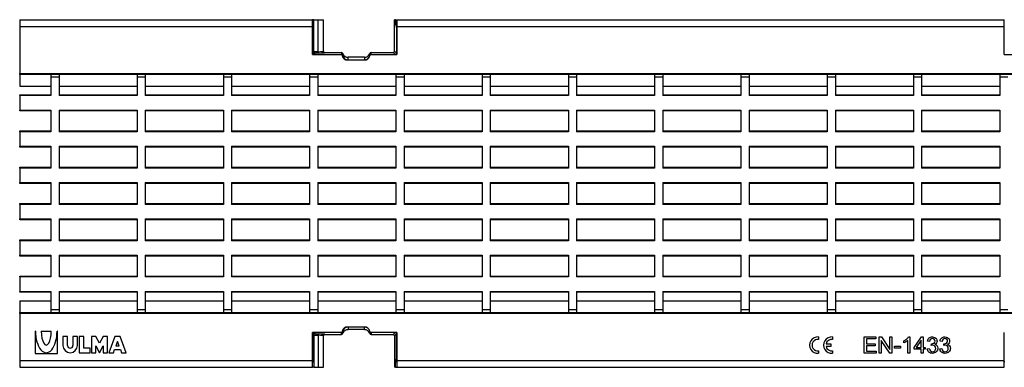
# Model space of a CAD drawing. Units: millimetres. Extents: x 96 to 694, y 271 to 398.
# Drawn here: x 96 to 456, y 271 to 398 of the extents above; entities that cross this region are included whole.
import ezdxf

# ---------------------------------------------------------------- set-up
doc = ezdxf.new("R2010")
doc.units = ezdxf.units.MM
for name, color, linetype in [('2013-10-15_PIEZA', 7, 'Continuous'), ('2019-06-11_GNLHX', 7, 'Continuous'), ('Predeterminado', 7, 'Continuous')]:
    doc.layers.add(name, color=color, linetype=linetype)

# ---------------------------------------------------------------- blocks, each defined once
blk = doc.blocks.new('SE')
at = {"layer": '2013-10-15_PIEZA', "color": 7, "linetype": 'Continuous'}
for p, q in [((-446.95, 448.64), (-447.37, 448.64)), ((-447.19, 446.64), (-447.37, 446.64)), ((-447.3, 444.64), (-447.19, 446.64)), ((-447.19, 446.64), (-446.95, 446.64)), ((-446.95, 448.64), (-446.88, 448.64)), ((-446.95, 446.64), (-446.95, 448.64)), ((-446.88, 436.85), (-446.88, 448.64)), ((-446.88, 448.64), (-445.27, 448.64)), ((-445.27, 436.96), (-445.27, 448.64)), ((-445.27, 448.64), (-443.38, 448.64)), ((-443.38, 437.14), (-443.38, 448.64)), ((-417.38, 437.14), (-417.38, 448.64)), ((-417.02, 448.64), (-417.38, 448.64)), ((-417.02, 448.64), (-417.02, 446.64)), ((-417.02, 448.64), (-416.59, 448.64)), ((-416.78, 446.64), (-417.02, 446.64)), ((-416.78, 446.64), (-416.59, 446.64)), ((-416.78, 446.64), (-416.67, 444.64)), ((-447.37, 444.64), (-447.3, 444.64)), ((-447.3, 436.43), (-447.3, 444.64)), ((-416.67, 444.64), (-416.67, 436.43)), ((-416.59, 444.64), (-416.67, 444.64)), ((-446.88, 436.85), (-447.3, 436.43)), ((-446.8, 435.93), (-446.38, 436.35)), ((-442.88, 436.64), (-436.83, 436.64)), ((-436.83, 436.64), (-436.83, 435.93)), ((-436.83, 436.64), (-436.83, 436.64)), ((-436.29, 436.21), (-436.37, 436.33)), ((-436.34, 435.53), (-436.34, 436.24)), ((-426.4, 436.33), (-426.48, 436.21)), ((-426.42, 436.24), (-426.42, 435.53)), ((-425.93, 435.93), (-425.93, 436.64)), ((-425.93, 436.64), (-425.93, 436.64)), ((-425.93, 436.64), (-417.88, 436.64)), ((-425.93, 435.93), (-425.93, 435.93)), ((-417.88, 436.64), (-417.17, 435.93)), ((-416.67, 436.43), (-417.38, 437.14)), ((-434.38, 433.93), (-434.38, 434.9)), ((-428.38, 434.9), (-434.38, 434.9)), ((-428.48, 433.93), (-428.38, 433.93)), ((-428.38, 434.9), (-428.38, 433.93)), ((-434.38, 336.35), (-434.38, 335.39)), ((-428.38, 335.39), (-434.38, 335.39)), ((-428.48, 336.35), (-428.38, 336.35)), ((-428.38, 335.39), (-428.38, 336.35)), ((-446.88, 333.44), (-447.3, 333.86)), ((-447.3, 333.86), (-447.3, 325.65)), ((-446.88, 333.44), (-446.88, 321.65)), ((-446.8, 334.35), (-446.38, 333.94)), ((-445.27, 333.33), (-445.27, 321.65)), ((-443.38, 321.65), (-443.38, 333.15)), ((-442.88, 333.65), (-436.83, 333.65)), ((-436.83, 333.65), (-436.83, 334.35)), ((-436.83, 333.65), (-436.83, 333.65)), ((-436.37, 333.96), (-436.29, 334.08)), ((-436.34, 334.75), (-436.34, 334.05)), ((-426.48, 334.08), (-426.4, 333.96)), ((-426.42, 334.05), (-426.42, 334.75)), ((-425.93, 334.35), (-425.93, 333.65)), ((-425.93, 334.35), (-425.93, 334.35)), ((-425.93, 333.65), (-425.93, 333.65)), ((-425.93, 333.65), (-417.88, 333.65)), ((-417.88, 333.65), (-417.17, 334.35)), ((-416.67, 333.86), (-417.38, 333.15)), ((-417.38, 333.15), (-417.38, 321.65)), ((-416.67, 325.65), (-416.67, 333.86)), ((-447.37, 325.65), (-447.3, 325.65)), ((-447.3, 325.65), (-447.19, 323.65)), ((-416.78, 323.65), (-416.67, 325.65)), ((-416.59, 325.65), (-416.67, 325.65)), ((-194.37, 325.65), (-194.29, 325.65)), ((-447.19, 323.65), (-447.37, 323.65)), ((-446.95, 321.65), (-447.37, 321.65)), ((-447.19, 323.65), (-446.95, 323.65)), ((-446.95, 323.65), (-446.95, 321.65)), ((-446.95, 321.65), (-446.88, 321.65)), ((-446.88, 321.65), (-445.27, 321.65)), ((-445.27, 321.65), (-443.38, 321.65)), ((-417.02, 321.65), (-417.38, 321.65)), ((-416.78, 323.65), (-417.02, 323.65)), ((-417.02, 321.65), (-417.02, 323.65)), ((-417.02, 321.65), (-416.59, 321.65)), ((-416.78, 323.65), (-416.59, 323.65)), ((-194.18, 323.65), (-194.37, 323.65))]:
    blk.add_line(p, q, dxfattribs=at)
for centre, start, end in [((-436.83, 436.14), 11.5532, 89.9322), ((-425.93, 436.14), 90.0678, 168.4468), ((-436.83, 334.15), 270.0678, 348.4468), ((-425.93, 334.15), 191.5532, 269.9322)]:
    blk.add_arc(centre, 0.501, start, end, dxfattribs=at)
for centre, major_axis, ratio, start_param, end_param in [((-446.79, 436.44), (0.355, 0.355), 0.997265, 2.357564, 3.925621), ((-443.89, 436.84), (-3, 0), 0.043673, 5.191405, 6.230825), ((-446.38, 436.85), (0.354, -0.354), 0.997265, 3.92836, 5.496418), ((-443.89, 436.34), (-2.5, 0), 0.052408, 5.191405, 6.230825), ((-446.88, 437.14), (3.5, 0), 0.059895, 5.191405, 6.283185), ((-445.04, 436.96), (0.014, -0.5), 0.460772, 4.699848, 6.224182), ((-446.88, 436.64), (4, 0), 0.052408, 5.191405, 6.276643), ((-436.83, 435.43), (0, 0.501), 0.99863, 4.914866, 6.283185), ((-434.38, 436.39), (-2, 0), 0.3762, 0.202477, 0.42343), ((-434.38, 436.91), (0, 2), 0.99863, 1.994227, 3.141593), ((-428.38, 436.91), (0, -2), 0.99863, 0, 1.147366), ((-428.38, 436.39), (2, 0), 0.3762, -0.42343, -0.202477), ((-425.93, 435.43), (0, -0.501), 0.99863, 3.141593, 4.509912), ((-417.88, 437.14), (-0.355, 0.355), 0.997265, 2.357564, 3.925621), ((-417.18, 436.44), (-0.355, 0.355), 0.997265, 2.357564, 3.925621), ((-434.38, 435.94), (0, 2), 0.99863, 1.773273, 3.141593), ((-428.38, 435.94), (0, -2), 0.99863, 0, 1.368319), ((-434.38, 334.35), (0, -2), 0.99863, 3.141593, 4.509912), ((-434.38, 333.38), (0, -2), 0.99863, 3.141593, 4.288959), ((-428.38, 334.35), (0, 2), 0.99863, 4.914866, 6.283185), ((-428.38, 333.38), (0, 2), 0.99863, 5.135819, 6.283185), ((-446.79, 333.85), (0.355, -0.355), 0.997265, 2.357564, 3.925621), ((-446.38, 333.44), (0.354, 0.354), 0.997265, 0.786768, 2.354825), ((-443.89, 333.45), (-3, 0), 0.043673, 0.05236, 1.091781), ((-443.89, 333.95), (-2.5, 0), 0.052408, 0.05236, 1.091781), ((-445.04, 333.33), (0.014, 0.5), 0.460772, 0.059003, 1.583337), ((-446.88, 333.15), (3.5, 0), 0.059895, 0, 1.091781), ((-446.88, 333.65), (4, 0), 0.052408, 0.006542, 1.091781), ((-436.83, 334.86), (0, -0.501), 0.99863, 0, 1.368319), ((-434.38, 333.9), (-2, 0), 0.3762, -0.42343, -0.202477), ((-428.38, 333.9), (2, 0), 0.3762, 0.202477, 0.42343), ((-425.93, 334.86), (0, 0.501), 0.99863, 1.773273, 3.141593), ((-417.88, 333.15), (-0.355, -0.355), 0.997265, 2.357564, 3.925621), ((-417.18, 333.85), (-0.355, -0.355), 0.997265, 2.357564, 3.925621)]:
    blk.add_ellipse(centre, major_axis=major_axis, ratio=ratio, start_param=start_param, end_param=end_param, dxfattribs=at)
for points in [[(-442.88, 436.64), (-443.01, 436.64), (-443.14, 436.7), (-443.33, 436.88), (-443.38, 437.01), (-443.38, 437.14)], [(-442.88, 333.65), (-443.01, 333.65), (-443.14, 333.59), (-443.33, 333.41), (-443.38, 333.28), (-443.38, 333.15)]]:
    blk.add_open_spline(points, degree=3, knots=[0, 0, 0, 0, 0.5, 0.5, 1, 1, 1, 1], dxfattribs=at)
for points in [[(-436.21, 436.08), (-436.23, 436.13), (-436.25, 436.17), (-436.29, 436.21)], [(-426.47, 436.21), (-426.51, 436.17), (-426.54, 436.13), (-426.56, 436.08)], [(-436.21, 334.21), (-436.23, 334.16), (-436.25, 334.11), (-436.29, 334.08)], [(-426.47, 334.08), (-426.51, 334.11), (-426.54, 334.16), (-426.56, 334.21)]]:
    blk.add_open_spline(points, degree=3, dxfattribs=at)
at = {"layer": '2019-06-11_GNLHX', "color": 7, "linetype": 'Continuous'}
for p, q in [((-554.48, 448.64), (-447.37, 448.64)), ((-554.48, 448.64), (-554.48, 446.14)), ((-447.37, 446.14), (-447.37, 448.64)), ((-416.59, 448.64), (-194.37, 448.64)), ((-416.59, 448.64), (-416.59, 446.14)), ((-194.37, 446.14), (-194.37, 448.64)), ((-554.48, 446.14), (-447.37, 446.14)), ((-554.48, 446.14), (-554.48, 428.94)), ((-447.37, 435.93), (-447.37, 446.14)), ((-416.59, 446.14), (-194.37, 446.14)), ((-416.59, 446.14), (-416.59, 435.93)), ((-194.37, 435.93), (-194.37, 446.14)), ((-447.37, 435.93), (-436.83, 435.93)), ((-425.93, 435.93), (-416.59, 435.93)), ((-194.37, 435.93), (-185.03, 435.93)), ((-434.48, 433.93), (-428.48, 433.93)), ((-554.48, 428.94), (-56.48, 428.94)), ((-554.48, 428.64), (-554.48, 428.94)), ((-56.48, 428.64), (-554.48, 428.64)), ((-554.48, 428.64), (-554.48, 424.41)), ((-543.09, 428.64), (-543.09, 427.64)), ((-540.09, 428.64), (-540.09, 427.64)), ((-511.55, 428.64), (-511.55, 427.64)), ((-508.55, 428.64), (-508.55, 427.64)), ((-480, 428.64), (-480, 427.64)), ((-477, 428.64), (-477, 427.64)), ((-448.45, 428.64), (-448.45, 427.64)), ((-445.45, 428.64), (-445.45, 427.64)), ((-416.9, 428.64), (-416.9, 427.64)), ((-413.9, 428.64), (-413.9, 427.64)), ((-385.35, 428.64), (-385.35, 427.64)), ((-382.35, 428.64), (-382.35, 427.64)), ((-353.8, 428.64), (-353.8, 427.64)), ((-350.8, 428.64), (-350.8, 427.64)), ((-322.25, 428.64), (-322.25, 427.64)), ((-319.25, 428.64), (-319.25, 427.64)), ((-290.71, 428.64), (-290.71, 427.64)), ((-287.71, 428.64), (-287.71, 427.64)), ((-259.16, 428.64), (-259.16, 427.64)), ((-256.16, 428.64), (-256.16, 427.64)), ((-227.61, 428.64), (-227.61, 427.64)), ((-224.61, 428.64), (-224.61, 427.64)), ((-196.06, 428.64), (-196.06, 427.64)), ((-543.09, 427.64), (-543.09, 420.94)), ((-540.09, 427.64), (-543.09, 427.64)), ((-540.09, 427.64), (-540.09, 420.94)), ((-511.55, 427.64), (-511.55, 420.94)), ((-508.55, 427.64), (-511.55, 427.64)), ((-508.55, 427.64), (-508.55, 420.94)), ((-480, 427.64), (-480, 420.94)), ((-477, 427.64), (-480, 427.64)), ((-477, 427.64), (-477, 420.94)), ((-448.45, 427.64), (-448.45, 420.94)), ((-445.45, 427.64), (-448.45, 427.64)), ((-445.45, 427.64), (-445.45, 420.94)), ((-416.9, 427.64), (-416.9, 420.94)), ((-413.9, 427.64), (-416.9, 427.64)), ((-413.9, 427.64), (-413.9, 420.94)), ((-385.35, 427.64), (-385.35, 420.94)), ((-382.35, 427.64), (-385.35, 427.64)), ((-382.35, 427.64), (-382.35, 420.94)), ((-353.8, 427.64), (-353.8, 420.94)), ((-350.8, 427.64), (-353.8, 427.64)), ((-350.8, 427.64), (-350.8, 420.94)), ((-322.25, 427.64), (-322.25, 420.94)), ((-319.25, 427.64), (-322.25, 427.64)), ((-319.25, 427.64), (-319.25, 420.94)), ((-290.71, 427.64), (-290.71, 420.94)), ((-287.71, 427.64), (-290.71, 427.64)), ((-287.71, 427.64), (-287.71, 420.94)), ((-259.16, 427.64), (-259.16, 420.94)), ((-256.16, 427.64), (-259.16, 427.64)), ((-256.16, 427.64), (-256.16, 420.94)), ((-227.61, 427.64), (-227.61, 420.94)), ((-224.61, 427.64), (-227.61, 427.64)), ((-224.61, 427.64), (-224.61, 420.94)), ((-196.06, 427.64), (-196.06, 420.94)), ((-193.06, 427.64), (-196.06, 427.64)), ((-554.48, 424.41), (-543.09, 424.41)), ((-540.09, 424.41), (-511.55, 424.41)), ((-508.55, 424.41), (-480, 424.41)), ((-477, 424.41), (-448.45, 424.41)), ((-445.45, 424.41), (-416.9, 424.41)), ((-413.9, 424.41), (-385.35, 424.41)), ((-382.35, 424.41), (-353.8, 424.41)), ((-350.8, 424.41), (-322.25, 424.41)), ((-319.25, 424.41), (-290.71, 424.41)), ((-287.71, 424.41), (-259.16, 424.41)), ((-256.16, 424.41), (-227.61, 424.41)), ((-224.61, 424.41), (-196.06, 424.41)), ((-554.48, 421.24), (-543.09, 421.24)), ((-554.48, 420.94), (-554.48, 421.24)), ((-543.09, 420.94), (-554.48, 420.94)), ((-554.48, 420.94), (-554.48, 415.64)), ((-540.09, 421.24), (-511.55, 421.24)), ((-511.55, 420.94), (-540.09, 420.94)), ((-508.55, 421.24), (-480, 421.24)), ((-480, 420.94), (-508.55, 420.94)), ((-477, 421.24), (-448.45, 421.24)), ((-448.45, 420.94), (-477, 420.94)), ((-445.45, 421.24), (-416.9, 421.24)), ((-416.9, 420.94), (-445.45, 420.94)), ((-413.9, 421.24), (-385.35, 421.24)), ((-385.35, 420.94), (-413.9, 420.94)), ((-382.35, 421.24), (-353.8, 421.24)), ((-353.8, 420.94), (-382.35, 420.94)), ((-350.8, 421.24), (-322.25, 421.24)), ((-322.25, 420.94), (-350.8, 420.94)), ((-319.25, 421.24), (-290.71, 421.24)), ((-290.71, 420.94), (-319.25, 420.94)), ((-287.71, 421.24), (-259.16, 421.24)), ((-259.16, 420.94), (-287.71, 420.94)), ((-256.16, 421.24), (-227.61, 421.24)), ((-227.61, 420.94), (-256.16, 420.94)), ((-224.61, 421.24), (-196.06, 421.24)), ((-196.06, 420.94), (-224.61, 420.94)), ((-554.48, 415.64), (-543.09, 415.64)), ((-554.48, 415.34), (-554.48, 415.64)), ((-543.09, 415.34), (-554.48, 415.34)), ((-543.09, 415.64), (-543.09, 407.68)), ((-540.09, 415.64), (-540.09, 407.68)), ((-540.09, 415.64), (-511.55, 415.64)), ((-511.55, 415.34), (-540.09, 415.34)), ((-511.55, 415.64), (-511.55, 407.68)), ((-508.55, 415.64), (-508.55, 407.68)), ((-508.55, 415.64), (-480, 415.64)), ((-480, 415.34), (-508.55, 415.34)), ((-480, 415.64), (-480, 407.68)), ((-477, 415.64), (-477, 407.68)), ((-477, 415.64), (-448.45, 415.64)), ((-448.45, 415.34), (-477, 415.34)), ((-448.45, 415.64), (-448.45, 407.68)), ((-445.45, 415.64), (-445.45, 407.68)), ((-445.45, 415.64), (-416.9, 415.64)), ((-416.9, 415.34), (-445.45, 415.34)), ((-416.9, 415.64), (-416.9, 407.68)), ((-413.9, 415.64), (-413.9, 407.68)), ((-413.9, 415.64), (-385.35, 415.64)), ((-385.35, 415.34), (-413.9, 415.34)), ((-385.35, 415.64), (-385.35, 407.68)), ((-382.35, 415.64), (-382.35, 407.68)), ((-382.35, 415.64), (-353.8, 415.64)), ((-353.8, 415.34), (-382.35, 415.34)), ((-353.8, 415.64), (-353.8, 407.68)), ((-350.8, 415.64), (-350.8, 407.68)), ((-350.8, 415.64), (-322.25, 415.64)), ((-322.25, 415.34), (-350.8, 415.34)), ((-322.25, 415.64), (-322.25, 407.68)), ((-319.25, 415.64), (-319.25, 407.68)), ((-319.25, 415.64), (-290.71, 415.64)), ((-290.71, 415.34), (-319.25, 415.34)), ((-290.71, 415.64), (-290.71, 407.68)), ((-287.71, 415.64), (-287.71, 407.68)), ((-287.71, 415.64), (-259.16, 415.64)), ((-259.16, 415.34), (-287.71, 415.34)), ((-259.16, 415.64), (-259.16, 407.68)), ((-256.16, 415.64), (-256.16, 407.68)), ((-256.16, 415.64), (-227.61, 415.64)), ((-227.61, 415.34), (-256.16, 415.34)), ((-227.61, 415.64), (-227.61, 407.68)), ((-224.61, 415.64), (-224.61, 407.68)), ((-224.61, 415.64), (-196.06, 415.64)), ((-196.06, 415.34), (-224.61, 415.34)), ((-196.06, 415.64), (-196.06, 407.68)), ((-554.48, 407.98), (-543.09, 407.98)), ((-554.48, 407.68), (-554.48, 407.98)), ((-543.09, 407.68), (-554.48, 407.68)), ((-554.48, 407.68), (-554.48, 402.38)), ((-540.09, 407.98), (-511.55, 407.98)), ((-511.55, 407.68), (-540.09, 407.68)), ((-508.55, 407.98), (-480, 407.98)), ((-480, 407.68), (-508.55, 407.68)), ((-477, 407.98), (-448.45, 407.98)), ((-448.45, 407.68), (-477, 407.68)), ((-445.45, 407.98), (-416.9, 407.98)), ((-416.9, 407.68), (-445.45, 407.68)), ((-413.9, 407.98), (-385.35, 407.98)), ((-385.35, 407.68), (-413.9, 407.68)), ((-382.35, 407.98), (-353.8, 407.98)), ((-353.8, 407.68), (-382.35, 407.68)), ((-350.8, 407.98), (-322.25, 407.98)), ((-322.25, 407.68), (-350.8, 407.68)), ((-319.25, 407.98), (-290.71, 407.98)), ((-290.71, 407.68), (-319.25, 407.68)), ((-287.71, 407.98), (-259.16, 407.98)), ((-259.16, 407.68), (-287.71, 407.68)), ((-256.16, 407.98), (-227.61, 407.98)), ((-227.61, 407.68), (-256.16, 407.68)), ((-224.61, 407.98), (-196.06, 407.98)), ((-196.06, 407.68), (-224.61, 407.68)), ((-554.48, 402.38), (-543.09, 402.38)), ((-554.48, 402.08), (-554.48, 402.38)), ((-543.09, 402.08), (-554.48, 402.08)), ((-543.09, 402.38), (-543.09, 394.42)), ((-540.09, 402.38), (-540.09, 394.42)), ((-540.09, 402.38), (-511.55, 402.38)), ((-511.55, 402.08), (-540.09, 402.08)), ((-511.55, 402.38), (-511.55, 394.42)), ((-508.55, 402.38), (-508.55, 394.42)), ((-508.55, 402.38), (-480, 402.38)), ((-480, 402.08), (-508.55, 402.08)), ((-480, 402.38), (-480, 394.42)), ((-477, 402.38), (-477, 394.42)), ((-477, 402.38), (-448.45, 402.38)), ((-448.45, 402.08), (-477, 402.08)), ((-448.45, 402.38), (-448.45, 394.42)), ((-445.45, 402.38), (-445.45, 394.42)), ((-445.45, 402.38), (-416.9, 402.38)), ((-416.9, 402.08), (-445.45, 402.08)), ((-416.9, 402.38), (-416.9, 394.42)), ((-413.9, 402.38), (-413.9, 394.42)), ((-413.9, 402.38), (-385.35, 402.38)), ((-385.35, 402.08), (-413.9, 402.08)), ((-385.35, 402.38), (-385.35, 394.42)), ((-382.35, 402.38), (-382.35, 394.42)), ((-382.35, 402.38), (-353.8, 402.38)), ((-353.8, 402.08), (-382.35, 402.08)), ((-353.8, 402.38), (-353.8, 394.42)), ((-350.8, 402.38), (-350.8, 394.42)), ((-350.8, 402.38), (-322.25, 402.38)), ((-322.25, 402.08), (-350.8, 402.08)), ((-322.25, 402.38), (-322.25, 394.42)), ((-319.25, 402.38), (-319.25, 394.42)), ((-319.25, 402.38), (-290.71, 402.38)), ((-290.71, 402.08), (-319.25, 402.08)), ((-290.71, 402.38), (-290.71, 394.42)), ((-287.71, 402.38), (-287.71, 394.42)), ((-287.71, 402.38), (-259.16, 402.38)), ((-259.16, 402.08), (-287.71, 402.08)), ((-259.16, 402.38), (-259.16, 394.42)), ((-256.16, 402.38), (-256.16, 394.42)), ((-256.16, 402.38), (-227.61, 402.38)), ((-227.61, 402.08), (-256.16, 402.08)), ((-227.61, 402.38), (-227.61, 394.42)), ((-224.61, 402.38), (-224.61, 394.42)), ((-224.61, 402.38), (-196.06, 402.38)), ((-196.06, 402.08), (-224.61, 402.08)), ((-196.06, 402.38), (-196.06, 394.42)), ((-554.48, 394.72), (-543.09, 394.72)), ((-554.48, 394.42), (-554.48, 394.72)), ((-543.09, 394.42), (-554.48, 394.42)), ((-554.48, 394.42), (-554.48, 389.12)), ((-540.09, 394.72), (-511.55, 394.72)), ((-511.55, 394.42), (-540.09, 394.42)), ((-508.55, 394.72), (-480, 394.72)), ((-480, 394.42), (-508.55, 394.42)), ((-477, 394.72), (-448.45, 394.72)), ((-448.45, 394.42), (-477, 394.42)), ((-445.45, 394.72), (-416.9, 394.72)), ((-416.9, 394.42), (-445.45, 394.42)), ((-413.9, 394.72), (-385.35, 394.72)), ((-385.35, 394.42), (-413.9, 394.42)), ((-382.35, 394.72), (-353.8, 394.72)), ((-353.8, 394.42), (-382.35, 394.42)), ((-350.8, 394.72), (-322.25, 394.72)), ((-322.25, 394.42), (-350.8, 394.42)), ((-319.25, 394.72), (-290.71, 394.72)), ((-290.71, 394.42), (-319.25, 394.42)), ((-287.71, 394.72), (-259.16, 394.72)), ((-259.16, 394.42), (-287.71, 394.42)), ((-256.16, 394.72), (-227.61, 394.72)), ((-227.61, 394.42), (-256.16, 394.42)), ((-224.61, 394.72), (-196.06, 394.72)), ((-196.06, 394.42), (-224.61, 394.42)), ((-554.48, 389.12), (-543.09, 389.12)), ((-554.48, 388.82), (-554.48, 389.12)), ((-543.09, 389.12), (-543.09, 381.16)), ((-540.09, 389.12), (-540.09, 381.16)), ((-540.09, 389.12), (-511.55, 389.12)), ((-511.55, 389.12), (-511.55, 381.16)), ((-508.55, 389.12), (-508.55, 381.16)), ((-508.55, 389.12), (-480, 389.12)), ((-480, 389.12), (-480, 381.16)), ((-477, 389.12), (-477, 381.16)), ((-477, 389.12), (-448.45, 389.12)), ((-448.45, 389.12), (-448.45, 381.16)), ((-445.45, 389.12), (-445.45, 381.16)), ((-445.45, 389.12), (-416.9, 389.12)), ((-416.9, 389.12), (-416.9, 381.16)), ((-413.9, 389.12), (-413.9, 381.16)), ((-413.9, 389.12), (-385.35, 389.12)), ((-385.35, 389.12), (-385.35, 381.16)), ((-382.35, 389.12), (-382.35, 381.16)), ((-382.35, 389.12), (-353.8, 389.12)), ((-353.8, 389.12), (-353.8, 381.16)), ((-350.8, 389.12), (-350.8, 381.16)), ((-350.8, 389.12), (-322.25, 389.12)), ((-322.25, 389.12), (-322.25, 381.16)), ((-319.25, 389.12), (-319.25, 381.16)), ((-319.25, 389.12), (-290.71, 389.12)), ((-290.71, 389.12), (-290.71, 381.16)), ((-287.71, 389.12), (-287.71, 381.16)), ((-287.71, 389.12), (-259.16, 389.12)), ((-259.16, 389.12), (-259.16, 381.16)), ((-256.16, 389.12), (-256.16, 381.16)), ((-256.16, 389.12), (-227.61, 389.12)), ((-227.61, 389.12), (-227.61, 381.16)), ((-224.61, 389.12), (-224.61, 381.16)), ((-224.61, 389.12), (-196.06, 389.12)), ((-196.06, 389.12), (-196.06, 381.16)), ((-543.09, 388.82), (-554.48, 388.82)), ((-511.55, 388.82), (-540.09, 388.82)), ((-480, 388.82), (-508.55, 388.82)), ((-448.45, 388.82), (-477, 388.82)), ((-416.9, 388.82), (-445.45, 388.82)), ((-385.35, 388.82), (-413.9, 388.82)), ((-353.8, 388.82), (-382.35, 388.82)), ((-322.25, 388.82), (-350.8, 388.82)), ((-290.71, 388.82), (-319.25, 388.82)), ((-259.16, 388.82), (-287.71, 388.82)), ((-227.61, 388.82), (-256.16, 388.82)), ((-196.06, 388.82), (-224.61, 388.82)), ((-554.48, 381.46), (-543.09, 381.46)), ((-554.48, 381.16), (-554.48, 381.46)), ((-543.09, 381.16), (-554.48, 381.16)), ((-554.48, 381.16), (-554.48, 375.86)), ((-540.09, 381.46), (-511.55, 381.46)), ((-511.55, 381.16), (-540.09, 381.16)), ((-508.55, 381.46), (-480, 381.46)), ((-480, 381.16), (-508.55, 381.16)), ((-477, 381.46), (-448.45, 381.46)), ((-448.45, 381.16), (-477, 381.16)), ((-445.45, 381.46), (-416.9, 381.46)), ((-416.9, 381.16), (-445.45, 381.16)), ((-413.9, 381.46), (-385.35, 381.46)), ((-385.35, 381.16), (-413.9, 381.16)), ((-382.35, 381.46), (-353.8, 381.46)), ((-353.8, 381.16), (-382.35, 381.16)), ((-350.8, 381.46), (-322.25, 381.46)), ((-322.25, 381.16), (-350.8, 381.16)), ((-319.25, 381.46), (-290.71, 381.46)), ((-290.71, 381.16), (-319.25, 381.16)), ((-287.71, 381.46), (-259.16, 381.46)), ((-259.16, 381.16), (-287.71, 381.16)), ((-256.16, 381.46), (-227.61, 381.46)), ((-227.61, 381.16), (-256.16, 381.16)), ((-224.61, 381.46), (-196.06, 381.46)), ((-196.06, 381.16), (-224.61, 381.16)), ((-554.48, 375.86), (-543.09, 375.86)), ((-554.48, 375.56), (-554.48, 375.86)), ((-543.09, 375.56), (-554.48, 375.56)), ((-543.09, 375.86), (-543.09, 367.9)), ((-540.09, 375.86), (-540.09, 367.9)), ((-540.09, 375.86), (-511.55, 375.86)), ((-511.55, 375.56), (-540.09, 375.56)), ((-511.55, 375.86), (-511.55, 367.9)), ((-508.55, 375.86), (-508.55, 367.9)), ((-508.55, 375.86), (-480, 375.86)), ((-480, 375.56), (-508.55, 375.56)), ((-480, 375.86), (-480, 367.9)), ((-477, 375.86), (-477, 367.9)), ((-477, 375.86), (-448.45, 375.86)), ((-448.45, 375.56), (-477, 375.56)), ((-448.45, 375.86), (-448.45, 367.9)), ((-445.45, 375.86), (-445.45, 367.9)), ((-445.45, 375.86), (-416.9, 375.86)), ((-416.9, 375.56), (-445.45, 375.56)), ((-416.9, 375.86), (-416.9, 367.9)), ((-413.9, 375.86), (-413.9, 367.9)), ((-413.9, 375.86), (-385.35, 375.86)), ((-385.35, 375.56), (-413.9, 375.56)), ((-385.35, 375.86), (-385.35, 367.9)), ((-382.35, 375.86), (-382.35, 367.9)), ((-382.35, 375.86), (-353.8, 375.86)), ((-353.8, 375.56), (-382.35, 375.56)), ((-353.8, 375.86), (-353.8, 367.9)), ((-350.8, 375.86), (-350.8, 367.9)), ((-350.8, 375.86), (-322.25, 375.86)), ((-322.25, 375.56), (-350.8, 375.56)), ((-322.25, 375.86), (-322.25, 367.9)), ((-319.25, 375.86), (-319.25, 367.9)), ((-319.25, 375.86), (-290.71, 375.86)), ((-290.71, 375.56), (-319.25, 375.56)), ((-290.71, 375.86), (-290.71, 367.9)), ((-287.71, 375.86), (-287.71, 367.9)), ((-287.71, 375.86), (-259.16, 375.86)), ((-259.16, 375.56), (-287.71, 375.56)), ((-259.16, 375.86), (-259.16, 367.9)), ((-256.16, 375.86), (-256.16, 367.9)), ((-256.16, 375.86), (-227.61, 375.86)), ((-227.61, 375.56), (-256.16, 375.56)), ((-227.61, 375.86), (-227.61, 367.9)), ((-224.61, 375.86), (-224.61, 367.9)), ((-224.61, 375.86), (-196.06, 375.86)), ((-196.06, 375.56), (-224.61, 375.56)), ((-196.06, 375.86), (-196.06, 367.9)), ((-554.48, 368.2), (-543.09, 368.2)), ((-554.48, 367.9), (-554.48, 368.2)), ((-543.09, 367.9), (-554.48, 367.9)), ((-554.48, 367.9), (-554.48, 362.6)), ((-540.09, 368.2), (-511.55, 368.2)), ((-511.55, 367.9), (-540.09, 367.9)), ((-508.55, 368.2), (-480, 368.2)), ((-480, 367.9), (-508.55, 367.9)), ((-477, 368.2), (-448.45, 368.2)), ((-448.45, 367.9), (-477, 367.9)), ((-445.45, 368.2), (-416.9, 368.2)), ((-416.9, 367.9), (-445.45, 367.9)), ((-413.9, 368.2), (-385.35, 368.2)), ((-385.35, 367.9), (-413.9, 367.9)), ((-382.35, 368.2), (-353.8, 368.2)), ((-353.8, 367.9), (-382.35, 367.9)), ((-350.8, 368.2), (-322.25, 368.2)), ((-322.25, 367.9), (-350.8, 367.9)), ((-319.25, 368.2), (-290.71, 368.2)), ((-290.71, 367.9), (-319.25, 367.9)), ((-287.71, 368.2), (-259.16, 368.2)), ((-259.16, 367.9), (-287.71, 367.9)), ((-256.16, 368.2), (-227.61, 368.2)), ((-227.61, 367.9), (-256.16, 367.9)), ((-224.61, 368.2), (-196.06, 368.2)), ((-196.06, 367.9), (-224.61, 367.9)), ((-554.48, 362.6), (-543.09, 362.6)), ((-554.48, 362.3), (-554.48, 362.6)), ((-543.09, 362.3), (-554.48, 362.3)), ((-543.09, 362.6), (-543.09, 354.64)), ((-540.09, 362.6), (-540.09, 354.64)), ((-540.09, 362.6), (-511.55, 362.6)), ((-511.55, 362.3), (-540.09, 362.3)), ((-511.55, 362.6), (-511.55, 354.64)), ((-508.55, 362.6), (-508.55, 354.64)), ((-508.55, 362.6), (-480, 362.6)), ((-480, 362.3), (-508.55, 362.3)), ((-480, 362.6), (-480, 354.64)), ((-477, 362.6), (-477, 354.64)), ((-477, 362.6), (-448.45, 362.6)), ((-448.45, 362.3), (-477, 362.3)), ((-448.45, 362.6), (-448.45, 354.64)), ((-445.45, 362.6), (-445.45, 354.64)), ((-445.45, 362.6), (-416.9, 362.6)), ((-416.9, 362.3), (-445.45, 362.3)), ((-416.9, 362.6), (-416.9, 354.64)), ((-413.9, 362.6), (-413.9, 354.64)), ((-413.9, 362.6), (-385.35, 362.6)), ((-385.35, 362.3), (-413.9, 362.3)), ((-385.35, 362.6), (-385.35, 354.64)), ((-382.35, 362.6), (-382.35, 354.64)), ((-382.35, 362.6), (-353.8, 362.6)), ((-353.8, 362.3), (-382.35, 362.3)), ((-353.8, 362.6), (-353.8, 354.64)), ((-350.8, 362.6), (-350.8, 354.64)), ((-350.8, 362.6), (-322.25, 362.6)), ((-322.25, 362.3), (-350.8, 362.3)), ((-322.25, 362.6), (-322.25, 354.64)), ((-319.25, 362.6), (-319.25, 354.64)), ((-319.25, 362.6), (-290.71, 362.6)), ((-290.71, 362.3), (-319.25, 362.3)), ((-290.71, 362.6), (-290.71, 354.64)), ((-287.71, 362.6), (-287.71, 354.64)), ((-287.71, 362.6), (-259.16, 362.6)), ((-259.16, 362.3), (-287.71, 362.3)), ((-259.16, 362.6), (-259.16, 354.64)), ((-256.16, 362.6), (-256.16, 354.64)), ((-256.16, 362.6), (-227.61, 362.6)), ((-227.61, 362.3), (-256.16, 362.3)), ((-227.61, 362.6), (-227.61, 354.64)), ((-224.61, 362.6), (-224.61, 354.64)), ((-224.61, 362.6), (-196.06, 362.6)), ((-196.06, 362.3), (-224.61, 362.3)), ((-196.06, 362.6), (-196.06, 354.64)), ((-554.48, 354.94), (-543.09, 354.94)), ((-554.48, 354.64), (-554.48, 354.94)), ((-543.09, 354.64), (-554.48, 354.64)), ((-554.48, 354.64), (-554.48, 349.34)), ((-540.09, 354.94), (-511.55, 354.94)), ((-511.55, 354.64), (-540.09, 354.64)), ((-508.55, 354.94), (-480, 354.94)), ((-480, 354.64), (-508.55, 354.64)), ((-477, 354.94), (-448.45, 354.94)), ((-448.45, 354.64), (-477, 354.64)), ((-445.45, 354.94), (-416.9, 354.94)), ((-416.9, 354.64), (-445.45, 354.64)), ((-413.9, 354.94), (-385.35, 354.94)), ((-385.35, 354.64), (-413.9, 354.64)), ((-382.35, 354.94), (-353.8, 354.94)), ((-353.8, 354.64), (-382.35, 354.64)), ((-350.8, 354.94), (-322.25, 354.94)), ((-322.25, 354.64), (-350.8, 354.64)), ((-319.25, 354.94), (-290.71, 354.94)), ((-290.71, 354.64), (-319.25, 354.64)), ((-287.71, 354.94), (-259.16, 354.94)), ((-259.16, 354.64), (-287.71, 354.64)), ((-256.16, 354.94), (-227.61, 354.94)), ((-227.61, 354.64), (-256.16, 354.64)), ((-224.61, 354.94), (-196.06, 354.94)), ((-196.06, 354.64), (-224.61, 354.64)), ((-554.48, 349.34), (-543.09, 349.34)), ((-554.48, 349.04), (-554.48, 349.34)), ((-543.09, 349.34), (-543.09, 342.64)), ((-540.09, 349.34), (-540.09, 342.64)), ((-540.09, 349.34), (-511.55, 349.34)), ((-511.55, 349.34), (-511.55, 342.64)), ((-508.55, 349.34), (-508.55, 342.64)), ((-508.55, 349.34), (-480, 349.34)), ((-480, 349.34), (-480, 342.64)), ((-477, 349.34), (-477, 342.64)), ((-477, 349.34), (-448.45, 349.34)), ((-448.45, 349.34), (-448.45, 342.64)), ((-445.45, 349.34), (-445.45, 342.64)), ((-445.45, 349.34), (-416.9, 349.34)), ((-416.9, 349.34), (-416.9, 342.64)), ((-413.9, 349.34), (-413.9, 342.64)), ((-413.9, 349.34), (-385.35, 349.34)), ((-385.35, 349.34), (-385.35, 342.64)), ((-382.35, 349.34), (-382.35, 342.64)), ((-382.35, 349.34), (-353.8, 349.34)), ((-353.8, 349.34), (-353.8, 342.64)), ((-350.8, 349.34), (-350.8, 342.64)), ((-350.8, 349.34), (-322.25, 349.34)), ((-322.25, 349.34), (-322.25, 342.64)), ((-319.25, 349.34), (-319.25, 342.64)), ((-319.25, 349.34), (-290.71, 349.34)), ((-290.71, 349.34), (-290.71, 342.64)), ((-287.71, 349.34), (-287.71, 342.64)), ((-287.71, 349.34), (-259.16, 349.34)), ((-259.16, 349.34), (-259.16, 342.64)), ((-256.16, 349.34), (-256.16, 342.64)), ((-256.16, 349.34), (-227.61, 349.34)), ((-227.61, 349.34), (-227.61, 342.64)), ((-224.61, 349.34), (-224.61, 342.64)), ((-224.61, 349.34), (-196.06, 349.34)), ((-196.06, 349.34), (-196.06, 342.64)), ((-543.09, 349.04), (-554.48, 349.04)), ((-554.48, 345.88), (-543.09, 345.88)), ((-554.48, 345.88), (-554.48, 341.64)), ((-511.55, 349.04), (-540.09, 349.04)), ((-540.09, 345.88), (-511.55, 345.88)), ((-480, 349.04), (-508.55, 349.04)), ((-508.55, 345.88), (-480, 345.88)), ((-448.45, 349.04), (-477, 349.04)), ((-477, 345.88), (-448.45, 345.88)), ((-416.9, 349.04), (-445.45, 349.04)), ((-445.45, 345.88), (-416.9, 345.88)), ((-385.35, 349.04), (-413.9, 349.04)), ((-413.9, 345.88), (-385.35, 345.88)), ((-353.8, 349.04), (-382.35, 349.04)), ((-382.35, 345.88), (-353.8, 345.88)), ((-322.25, 349.04), (-350.8, 349.04)), ((-350.8, 345.88), (-322.25, 345.88)), ((-290.71, 349.04), (-319.25, 349.04)), ((-319.25, 345.88), (-290.71, 345.88)), ((-259.16, 349.04), (-287.71, 349.04)), ((-287.71, 345.88), (-259.16, 345.88)), ((-227.61, 349.04), (-256.16, 349.04)), ((-256.16, 345.88), (-227.61, 345.88)), ((-196.06, 349.04), (-224.61, 349.04)), ((-224.61, 345.88), (-196.06, 345.88)), ((-543.09, 342.64), (-543.09, 341.64)), ((-540.09, 342.64), (-543.09, 342.64)), ((-540.09, 342.64), (-540.09, 341.64)), ((-511.55, 342.64), (-511.55, 341.64)), ((-508.55, 342.64), (-511.55, 342.64)), ((-508.55, 342.64), (-508.55, 341.64)), ((-480, 342.64), (-480, 341.64)), ((-477, 342.64), (-480, 342.64)), ((-477, 342.64), (-477, 341.64)), ((-448.45, 342.64), (-448.45, 341.64)), ((-445.45, 342.64), (-448.45, 342.64)), ((-445.45, 342.64), (-445.45, 341.64)), ((-416.9, 342.64), (-416.9, 341.64)), ((-413.9, 342.64), (-416.9, 342.64)), ((-413.9, 342.64), (-413.9, 341.64)), ((-385.35, 342.64), (-385.35, 341.64)), ((-382.35, 342.64), (-385.35, 342.64)), ((-382.35, 342.64), (-382.35, 341.64)), ((-353.8, 342.64), (-353.8, 341.64)), ((-350.8, 342.64), (-353.8, 342.64)), ((-350.8, 342.64), (-350.8, 341.64)), ((-322.25, 342.64), (-322.25, 341.64)), ((-319.25, 342.64), (-322.25, 342.64)), ((-319.25, 342.64), (-319.25, 341.64)), ((-290.71, 342.64), (-290.71, 341.64)), ((-287.71, 342.64), (-290.71, 342.64)), ((-287.71, 342.64), (-287.71, 341.64)), ((-259.16, 342.64), (-259.16, 341.64)), ((-256.16, 342.64), (-259.16, 342.64)), ((-256.16, 342.64), (-256.16, 341.64)), ((-227.61, 342.64), (-227.61, 341.64)), ((-224.61, 342.64), (-227.61, 342.64)), ((-224.61, 342.64), (-224.61, 341.64)), ((-196.06, 342.64), (-196.06, 341.64)), ((-193.06, 342.64), (-196.06, 342.64)), ((-554.48, 341.64), (-56.48, 341.64)), ((-554.48, 341.34), (-554.48, 341.64)), ((-56.48, 341.34), (-554.48, 341.34)), ((-554.48, 341.34), (-554.48, 324.14)), ((-428.48, 336.35), (-434.48, 336.35)), ((-548.72, 334.89), (-548.88, 334.89)), ((-548.88, 334.89), (-548.88, 326.64)), ((-546.57, 334.89), (-542.94, 334.89)), ((-540.63, 334.89), (-540.8, 334.89)), ((-540.63, 326.64), (-540.63, 334.89)), ((-537, 332.91), (-538.65, 332.91)), ((-538.65, 332.91), (-538.65, 329.61)), ((-537, 329.61), (-537, 332.91)), ((-535.02, 332.91), (-535.02, 329.61)), ((-533.37, 332.91), (-535.02, 332.91)), ((-533.37, 329.61), (-533.37, 332.91)), ((-532.71, 332.91), (-532.71, 326.97)), ((-531.06, 332.91), (-532.71, 332.91)), ((-531.06, 328.62), (-531.06, 332.91)), ((-528.26, 332.91), (-528.26, 326.97)), ((-526.61, 332.91), (-528.26, 332.91)), ((-525.29, 330.44), (-526.61, 332.91)), ((-523.97, 332.91), (-525.29, 330.44)), ((-522.32, 332.91), (-523.97, 332.91)), ((-522.32, 326.97), (-522.32, 332.91)), ((-519.68, 332.91), (-521.82, 326.97)), ((-517.7, 332.91), (-519.68, 332.91)), ((-515.55, 326.97), (-517.7, 332.91)), ((-447.37, 324.14), (-447.37, 334.35)), ((-436.83, 334.35), (-447.37, 334.35)), ((-416.59, 334.35), (-425.93, 334.35)), ((-416.59, 334.35), (-416.59, 324.14)), ((-262.28, 332.73), (-262.28, 331.82)), ((-257.18, 332.73), (-257.18, 331.82)), ((-245.58, 326.84), (-245.58, 332.73)), ((-245.58, 332.73), (-241.34, 332.73)), ((-241.34, 332.02), (-244.81, 332.02)), ((-244.81, 332.02), (-244.81, 330.24)), ((-241.34, 332.73), (-241.34, 332.02)), ((-240.13, 326.84), (-240.13, 332.73)), ((-240.13, 332.73), (-239.33, 332.73)), ((-239.39, 331.47), (-239.39, 326.84)), ((-236.27, 326.84), (-239.39, 331.47)), ((-239.33, 332.73), (-236.22, 328.1)), ((-236.22, 328.1), (-236.22, 332.73)), ((-236.22, 332.73), (-235.47, 332.73)), ((-235.47, 332.73), (-235.47, 326.84)), ((-229.7, 326.84), (-229.7, 331.44)), ((-229.45, 332.74), (-228.98, 332.74)), ((-228.98, 332.74), (-228.98, 326.84)), ((-227.37, 328.92), (-224.67, 332.73)), ((-224.8, 331.57), (-226.66, 328.92)), ((-224.8, 328.92), (-224.8, 331.57)), ((-224.67, 332.73), (-224.08, 332.73)), ((-224.08, 332.73), (-224.08, 328.92)), ((-194.37, 324.14), (-194.37, 334.35)), ((-528.75, 328.62), (-531.06, 328.62)), ((-528.75, 326.97), (-528.75, 328.62)), ((-526.61, 326.97), (-526.61, 329.45)), ((-526.61, 329.45), (-525.29, 326.97)), ((-525.29, 326.97), (-523.97, 329.45)), ((-523.97, 329.45), (-523.97, 326.97)), ((-520.17, 326.97), (-519.75, 328.13)), ((-519.75, 328.13), (-517.62, 328.13)), ((-518.69, 331.09), (-519.28, 329.45)), ((-519.28, 329.45), (-518.09, 329.45)), ((-518.09, 329.45), (-518.69, 331.09)), ((-517.62, 328.13), (-517.2, 326.97)), ((-259.53, 330.19), (-257.78, 330.19)), ((-257.78, 329.29), (-259.53, 329.29)), ((-257.78, 330.19), (-257.78, 329.29)), ((-244.81, 330.24), (-241.56, 330.24)), ((-241.56, 329.54), (-244.81, 329.54)), ((-244.81, 329.54), (-244.81, 327.54)), ((-241.56, 330.24), (-241.56, 329.54)), ((-234.54, 328.61), (-234.54, 329.34)), ((-234.54, 329.34), (-232.32, 329.34)), ((-232.32, 328.61), (-234.54, 328.61)), ((-232.32, 329.34), (-232.32, 328.61)), ((-231.16, 330.57), (-231.16, 331.27)), ((-227.37, 328.25), (-227.37, 328.92)), ((-224.8, 328.25), (-227.37, 328.25)), ((-226.66, 328.92), (-224.8, 328.92)), ((-224.8, 326.84), (-224.8, 328.25)), ((-224.08, 328.92), (-223.28, 328.92)), ((-224.08, 328.25), (-224.08, 326.84)), ((-223.28, 328.25), (-224.08, 328.25)), ((-223.28, 328.92), (-223.28, 328.25)), ((-222.54, 328.4), (-221.82, 328.5)), ((-221.74, 331.09), (-222.46, 331.22)), ((-221.11, 329.64), (-221.03, 330.27)), ((-217.95, 328.4), (-217.23, 328.5)), ((-217.15, 331.09), (-217.88, 331.22)), ((-216.52, 329.64), (-216.45, 330.27)), ((-554.48, 324.14), (-447.37, 324.14)), ((-554.48, 324.14), (-554.48, 321.64)), ((-548.88, 326.64), (-540.63, 326.64)), ((-532.71, 326.97), (-528.75, 326.97)), ((-528.26, 326.97), (-526.61, 326.97)), ((-523.97, 326.97), (-522.32, 326.97)), ((-521.82, 326.97), (-520.17, 326.97)), ((-517.2, 326.97), (-515.55, 326.97)), ((-447.37, 321.64), (-447.37, 324.14)), ((-416.59, 324.14), (-194.37, 324.14)), ((-416.59, 324.14), (-416.59, 321.64)), ((-262.28, 327.67), (-262.28, 326.76)), ((-257.18, 327.67), (-257.18, 326.76)), ((-241.19, 326.84), (-245.58, 326.84)), ((-244.81, 327.54), (-241.19, 327.54)), ((-241.19, 327.54), (-241.19, 326.84)), ((-239.39, 326.84), (-240.13, 326.84)), ((-235.47, 326.84), (-236.27, 326.84)), ((-228.98, 326.84), (-229.7, 326.84)), ((-224.08, 326.84), (-224.8, 326.84)), ((-194.37, 321.64), (-194.37, 324.14)), ((-554.48, 321.64), (-447.37, 321.64)), ((-416.59, 321.64), (-194.37, 321.64))]:
    blk.add_line(p, q, dxfattribs=at)
for centre, radius, start, end in [((-262.58, 329.74), 3, 84.2608, 275.7392), ((-262.58, 329.74), 2.1, 81.7868, 278.2132), ((-257.48, 329.74), 3, 84.2608, 275.7392), ((-257.48, 329.74), 2.1, 81.7868, 167.6264), ((-536.01, 329.61), 2.64, 180, 0), ((-536.01, 329.61), 0.99, 180, 0), ((-257.48, 329.74), 2.1, 192.3736, 278.2132)]:
    blk.add_arc(centre, radius, start, end, dxfattribs=at)
for centre, major_axis, ratio, start_param, end_param in [((-437.08, 435.46), (0.128, -0.562), 0.868225, 1.552354, 2.360068), ((-425.88, 435.46), (0.469, -0.175), 0.948253, 2.016294, 3.303764), ((-434.63, 435.93), (0, 2), 0.99863, 1.758328, 3.215591), ((-428.33, 435.93), (0, 2), 0.99863, 3.067595, 4.524857), ((-434.63, 334.36), (0, -2), 0.99863, 3.067595, 4.524857), ((-428.33, 334.36), (0, -2), 0.99863, 1.758328, 3.215591), ((-544.76, 334.89), (0, 7.92), 0.5, 1.570796, 4.712389), ((-544.76, 334.89), (0, 5.12), 0.354839, 1.570796, 4.712389), ((-437.08, 334.83), (0.128, 0.562), 0.868225, 3.923118, 4.730832), ((-425.88, 334.83), (0.469, 0.175), 0.948253, 2.979421, 4.266891)]:
    blk.add_ellipse(centre, major_axis=major_axis, ratio=ratio, start_param=start_param, end_param=end_param, dxfattribs=at)
for points, knots in [([(-231.16, 331.27), (-230.75, 331.46), (-230.4, 331.69), (-230.09, 331.96), (-229.79, 332.23), (-229.58, 332.49), (-229.45, 332.74)], [0, 0, 0, 0, 0.554824, 0.554824, 0.554824, 1, 1, 1, 1]), ([(-229.7, 331.44), (-229.88, 331.27), (-230.11, 331.11), (-230.39, 330.95), (-230.68, 330.78), (-230.93, 330.65), (-231.16, 330.57)], [0, 0, 0, 0, 0.498838, 0.498838, 0.498838, 1, 1, 1, 1]), ([(-222.46, 331.22), (-222.37, 331.7), (-222.17, 332.08), (-221.86, 332.35), (-221.54, 332.61), (-221.15, 332.74), (-220.36, 332.74), (-220.07, 332.68), (-219.8, 332.54), (-219.53, 332.4), (-219.32, 332.21), (-219.18, 331.98), (-219.03, 331.74), (-218.96, 331.49), (-218.96, 330.97), (-219.03, 330.74), (-219.3, 330.32), (-219.5, 330.16), (-219.77, 330.03)], [0, 0, 0, 0, 0.195602, 0.195602, 0.195602, 0.389968, 0.389968, 0.523901, 0.523901, 0.523901, 0.651004, 0.651004, 0.651004, 0.770861, 0.770861, 0.885431, 0.885431, 1, 1, 1, 1]), ([(-221.03, 330.27), (-220.98, 330.26), (-220.94, 330.26), (-220.6, 330.26), (-220.32, 330.34), (-219.83, 330.66), (-219.7, 330.91), (-219.7, 331.5), (-219.79, 331.72), (-220.15, 332.07), (-220.38, 332.15), (-220.67, 332.16), (-220.95, 332.16), (-221.19, 332.07), (-221.38, 331.89), (-221.57, 331.71), (-221.69, 331.44), (-221.74, 331.09)], [0, 0, 0, 0, 0.018264, 0.018264, 0.198624, 0.198624, 0.378983, 0.378983, 0.523271, 0.523271, 0.667558, 0.667558, 0.667558, 0.822046, 0.822046, 0.822046, 1, 1, 1, 1]), ([(-217.88, 331.22), (-217.79, 331.7), (-217.59, 332.08), (-217.27, 332.35), (-216.96, 332.61), (-216.57, 332.74), (-215.78, 332.74), (-215.48, 332.68), (-215.21, 332.54), (-214.94, 332.4), (-214.73, 332.21), (-214.59, 331.98), (-214.45, 331.74), (-214.38, 331.49), (-214.38, 330.97), (-214.44, 330.74), (-214.72, 330.32), (-214.92, 330.16), (-215.19, 330.03)], [0, 0, 0, 0, 0.196116, 0.196116, 0.196116, 0.390254, 0.390254, 0.524029, 0.524029, 0.524029, 0.651302, 0.651302, 0.651302, 0.771057, 0.771057, 0.885529, 0.885529, 1, 1, 1, 1]), ([(-216.45, 330.27), (-216.39, 330.26), (-216.36, 330.26), (-216.02, 330.26), (-215.74, 330.34), (-215.49, 330.5), (-215.24, 330.66), (-215.12, 330.91), (-215.12, 331.5), (-215.21, 331.72), (-215.57, 332.07), (-215.8, 332.15), (-216.09, 332.16), (-216.37, 332.16), (-216.6, 332.07), (-216.79, 331.89), (-216.98, 331.71), (-217.1, 331.44), (-217.15, 331.09)], [0, 0, 0, 0, 0.016185, 0.016185, 0.198848, 0.198848, 0.198848, 0.379257, 0.379257, 0.523584, 0.523584, 0.667911, 0.667911, 0.667911, 0.821818, 0.821818, 0.821818, 1, 1, 1, 1]), ([(-219.77, 330.03), (-219.42, 329.96), (-219.15, 329.79), (-218.96, 329.53), (-218.77, 329.28), (-218.67, 328.97), (-218.67, 328.07), (-218.86, 327.64), (-219.24, 327.28), (-219.61, 326.92), (-220.09, 326.74), (-221.18, 326.74), (-221.61, 326.9), (-221.95, 327.2), (-222.3, 327.51), (-222.49, 327.91), (-222.54, 328.4)], [0, 0, 0, 0, 0.125465, 0.125465, 0.125465, 0.26019, 0.26019, 0.443527, 0.443527, 0.443527, 0.64401, 0.64401, 0.824036, 0.824036, 0.824036, 1, 1, 1, 1]), ([(-221.82, 328.5), (-221.73, 328.09), (-221.59, 327.79), (-221.19, 327.43), (-220.95, 327.34), (-220.31, 327.34), (-220.02, 327.46), (-219.79, 327.7), (-219.56, 327.93), (-219.44, 328.22), (-219.44, 328.9), (-219.55, 329.18), (-219.77, 329.39), (-219.98, 329.61), (-220.26, 329.71), (-220.74, 329.71), (-220.9, 329.69), (-221.11, 329.64)], [0, 0, 0, 0, 0.143342, 0.143342, 0.286684, 0.286684, 0.454872, 0.454872, 0.454872, 0.612783, 0.612783, 0.763597, 0.763597, 0.763597, 0.931619, 0.931619, 1, 1, 1, 1]), ([(-215.19, 330.03), (-214.84, 329.96), (-214.57, 329.79), (-214.38, 329.53), (-214.19, 329.28), (-214.09, 328.97), (-214.09, 328.07), (-214.28, 327.64), (-214.65, 327.28), (-215.03, 326.92), (-215.5, 326.74), (-216.59, 326.74), (-217.02, 326.9), (-217.37, 327.2), (-217.71, 327.51), (-217.9, 327.91), (-217.95, 328.4)], [0, 0, 0, 0, 0.125078, 0.125078, 0.125078, 0.259883, 0.259883, 0.443329, 0.443329, 0.443329, 0.643931, 0.643931, 0.824064, 0.824064, 0.824064, 1, 1, 1, 1]), ([(-217.23, 328.5), (-217.15, 328.09), (-217, 327.79), (-216.81, 327.61), (-216.61, 327.43), (-216.36, 327.34), (-215.73, 327.34), (-215.44, 327.46), (-214.97, 327.93), (-214.86, 328.22), (-214.86, 328.9), (-214.96, 329.18), (-215.4, 329.61), (-215.67, 329.71), (-216.15, 329.71), (-216.32, 329.69), (-216.52, 329.64)], [0, 0, 0, 0, 0.16438, 0.16438, 0.16438, 0.301096, 0.301096, 0.463677, 0.463677, 0.626259, 0.626259, 0.781533, 0.781533, 0.936807, 0.936807, 1, 1, 1, 1])]:
    blk.add_open_spline(points, degree=3, knots=knots, dxfattribs=at)

msp = doc.modelspace()

# ---------------------------------------------------------------- block references
at = {"layer": 'Predeterminado'}
msp.add_blockref('SE', (650.32, -50.25), dxfattribs=at)

doc.saveas('drawing.dxf')
